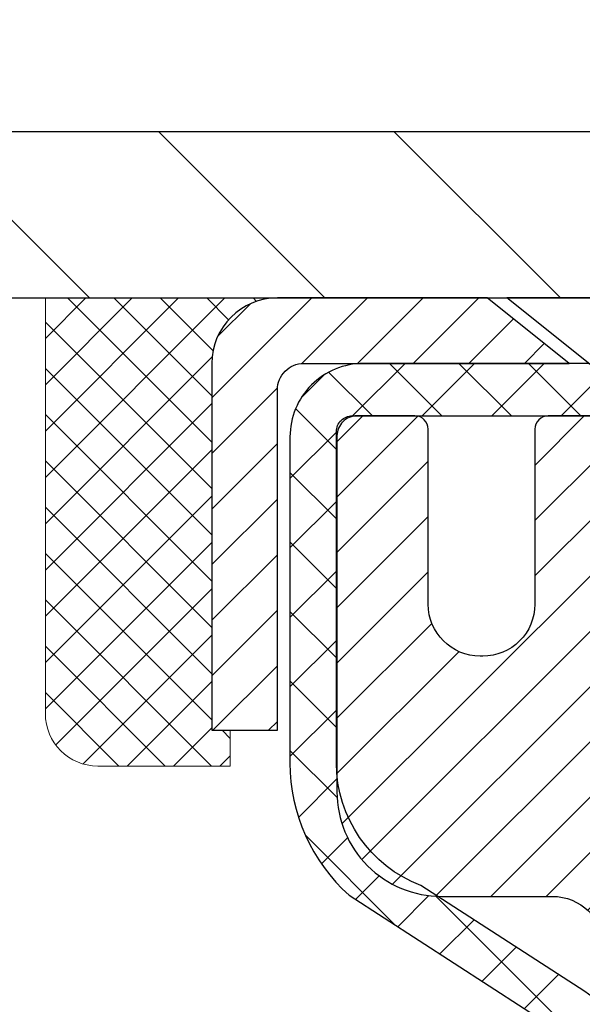
# Model space of a CAD drawing. Extents: x -3 to 3254, y -480 to 1977.
# Drawn here: x 15 to 16, y -457 to -455 of the extents above; entities that cross this region are included whole.
import ezdxf

# ---------------------------------------------------------------- set-up
doc = ezdxf.new("R2010")
doc.units = 0
doc.header["$LTSCALE"] = 5
doc.header["$MEASUREMENT"] = 0
doc.layers.get('0').update_dxf_attribs({"color": 200, "linetype": 'CONTINUOUS'})
doc.layers.get('DEFPOINTS').update_dxf_attribs({"linetype": 'CONTINUOUS'})
for name, color, linetype, lineweight in [('CAPPING STRIP - H', 251, 'CONTINUOUS', 15), ('CAPPING STRIP - L', 7, 'CONTINUOUS', 25), ('CONCRETE - H', 130, 'CONTINUOUS', 9), ('CONCRETE - L', 132, 'CONTINUOUS', 13), ('COVER PLATE - L', 7, 'CONTINUOUS', 25), ('DIMS', 50, 'CONTINUOUS', 25), ('MIG RETAINER - H', 251, 'CONTINUOUS', 20), ('MIG RETAINER - L', 7, 'CONTINUOUS', 30), ('PVC SIDESHEET - H', 170, 'CONTINUOUS', 20), ('PVC SIDESHEET - L', 150, 'CONTINUOUS', 25), ('SCREW - L', 1, 'CONTINUOUS', 25), ('SEALANT - H', 50, 'CONTINUOUS', 15), ('SEALANT - L', 52, 'CONTINUOUS', 20), ('TEXT - 4', 241, 'CONTINUOUS', 25)]:
    doc.layers.add(name, color=color, linetype=linetype, lineweight=lineweight)
doc.dimstyles.get("Standard").update_dxf_attribs({"dimtxt": 0.18, "dimasz": 0.18, "dimexe": 0.18, "dimexo": 0.0625, "dimgap": 0.09, "dimtad": 0, "dimtih": 1, "dimtoh": 1, "dimdec": 4, "dimzin": 0, "dimdsep": 46, "dimtxsty": 'Standard', "dimcen": 0.09, "dimadec": 0, "dimazin": 0, "dimtfac": 1, "dimtdec": 4, "dimtofl": 0, "dimtmove": 0, "dimatfit": 3, "dimfxl": 1, "dimtolj": 1, "dimtzin": 0, "dimarcsym": 0})

# ---------------------------------------------------------------- blocks, each defined once
blk = doc.blocks.new('*X5')
at = {"color": 0}
for p, q in [((1237.986130794628, 929.2961535421395), (1237.97385116075, 929.3084331760182)), ((1238.536813030436, 929.1775962613214), (1238.667649945133, 929.3084331760183)), ((1239.602059879881, 928.4750761578006), (1240.435416898099, 929.3084331760183)), ((1246.588648714498, 922.4614025752369), (1239.741618113716, 929.3084331760182)), ((1240.190661302946, 927.2959106278986), (1242.203183851066, 929.3084331760184)), ((1240.238648714498, 923.8083641335176), (1245.738717756998, 929.3084331760184)), ((1240.238648714498, 925.5761310864839), (1243.970950804032, 929.3084331760184)), ((1246.588648714498, 924.2291695282032), (1241.509385066682, 929.3084331760182)), ((1246.588648714498, 925.9969364811695), (1243.277152019649, 929.3084331760182)), ((1246.588648714498, 927.7647034341359), (1245.044918972615, 929.3084331760182)), ((1240.238648714498, 922.0405971805513), (1246.588648714498, 928.3905971805514)), ((1246.588648714498, 920.6936356222706), (1240.226369080619, 927.0559152561492)), ((1240.238648714498, 920.2728302275848), (1246.588648714498, 926.622830227585)), ((1246.588648714497, 918.9258686693039), (1240.238648714498, 925.2758686693037)), ((1240.238648714498, 918.5050632746186), (1246.588648714498, 924.8550632746186)), ((1246.588648714497, 917.1581017163379), (1240.238648714498, 923.5081017163377)), ((1240.238648714498, 916.7372963216523), (1246.588648714498, 923.0872963216523)), ((1246.588648714497, 915.3903347633716), (1240.238648714498, 921.7403347633713)), ((1240.238648714498, 914.9695293686858), (1246.588648714498, 921.3195293686858)), ((1246.588648714497, 913.6225678104047), (1240.238648714498, 919.9725678104049)), ((1240.238648714498, 913.2017624157195), (1246.588648714498, 919.5517624157194)), ((1246.193007264837, 912.2504423070994), (1240.238648714498, 918.2048008574385)), ((1240.249262063965, 911.4446088122202), (1246.588648714498, 917.783995462753)), ((1245.15052543455, 911.5251571844204), (1240.238648714498, 916.4370339044722)), ((1242.017029016931, 911.4446088122202), (1246.588648714498, 916.0162285097866)), ((1243.463306853783, 911.4446088122203), (1240.238648714498, 914.6692669515057)), ((1243.784795969898, 911.4446088122203), (1246.588648714498, 914.2484615568203)), ((1239.538648714498, 912.5017624157197), (1239.845319474796, 912.8084331760185)), ((1241.695539900817, 911.4446088122203), (1240.238648714498, 912.9014999985397)), ((1239.92777294785, 911.4446088122202), (1239.538648714498, 911.833733045573))]:
    blk.add_line(p, q, dxfattribs=at)
blk = doc.blocks.new('*D24')
at = {"layer": 'DEFPOINTS', "color": 0, "transparency": 16777216}
for p in [(31.47262038798966, -453.0795303917089), (11.97262038798955, -455.8490532280898), (31.47262038798966, -455.84905322809)]:
    blk.add_point(p, dxfattribs=at)
at = {"layer": 'DIMS', "color": 0, "lineweight": -2, "transparency": 16777216}
for p, q in [((11.97262038798955, -455.5690532280898), (11.97262038798955, -452.7995303917089)), ((31.47262038798966, -455.56905322809), (31.47262038798966, -452.7995303917089)), ((12.25262038798955, -453.0795303917089), (19.86268229147779, -453.0795303917089)), ((31.19262038798966, -453.0795303917089), (22.75601562481112, -453.0795303917089))]:
    blk.add_line(p, q, dxfattribs=at)
at = {"layer": 'DIMS', "color": 0, "transparency": 16777216}
for points in [[(12.25262038798955, -453.0328637250422), (12.25262038798955, -453.1261970583756), (11.97262038798955, -453.0795303917089)], [(31.19262038798966, -453.0328637250422), (31.19262038798966, -453.1261970583756), (31.47262038798966, -453.0795303917089)]]:
    blk.add_solid(points, dxfattribs=at)
at = {"layer": 'DIMS', "color": 0, "transparency": 16777216, "insert": (21.30934895814445, -453.0795303917089), "char_height": 0.28, "attachment_point": 5}
blk.add_mtext('\\A1;19 1/2 IN\\P [495.3mm]', dxfattribs=at)

msp = doc.modelspace()

# ---------------------------------------------------------------- hatches: boundary and pattern name
at = {"layer": 'CAPPING STRIP - H'}
h = msp.add_hatch(dxfattribs=at)
h.set_pattern_fill('ANSI31', color=256, scale=0.47244, angle=90, style=0)
h.set_pattern_definition([(45.00000000000001, (-976.0277336025326, -38.87590681779642), (0.04175819096297156, -0.04175819096297156), [])])
edge = h.paths.add_edge_path()
edge.add_line((16.41113190306927, -456.0477603515768), (16.42873866711007, -455.9509231493511))
edge.add_line((16.42873866711007, -455.9509231493511), (16.22442862728902, -455.913775869383))
edge.add_arc((16.19977915762885, -456.0493479524943), 0.1377947244043846, 439.6951535297753, 449.9999999990073)
edge.add_line((16.19977915763123, -455.9115532280899), (15.96493181671971, -455.9115532280899))
edge.add_line((15.96493181671971, -455.9115532280899), (15.84190081278197, -456.0099780312402))
edge.add_line((15.84190081278197, -456.0099780312402), (16.19977915763123, -456.0099780312402))
edge.add_arc((16.19977915762828, -456.0493479525074), 0.03936992126728001, 439.69515352857024, 449.9999999956983, ccw=False)
edge.add_line((16.20682186324787, -456.0106130716099), (16.41113190306927, -456.0477603515768))
edge = h.paths.add_edge_path()
edge.add_arc((15.17753339151974, -456.0493479525003), 0.03936992126011774, 90.00000000016541, 180.0000000001654, ccw=False)
edge.add_line((15.17753339151962, -456.0099780312402), (15.57615384427739, -456.0099780312402))
edge.add_line((15.57615384427739, -456.0099780312402), (15.45312284033965, -455.9115532280899))
edge.add_line((15.45312284033965, -455.9115532280899), (15.13816347026007, -455.9115532280899))
edge.add_arc((15.13816347026019, -456.0099780312401), 0.09842480315012381, 450.0000000000662, 540.0000000000662)
edge.add_line((15.03973866711006, -456.0099780312402), (15.03973866711006, -456.5611569288806))
edge.add_line((15.03973866711006, -456.5611569288806), (15.13816347026007, -456.5611569288806))
edge.add_line((15.13816347026007, -456.5611569288806), (15.13816347025962, -456.0493479525004))
at = {"layer": 'CONCRETE - H'}
h = msp.add_hatch(dxfattribs=at)
h.set_pattern_fill('AR-CONC', color=256, scale=0.196, style=0)
h.set_pattern_definition([(49.99999999999999, (4.269210733366428, -148.3652590335817), (1.405829957897477, -0.1229941845658864), [0.147, -1.617]), (355, (4.269210733366428, -148.3652590335817), (-0.27195261388148, 1.474296582052023), [0.1176, -1.2936]), (100.45144446, (4.386363228126428, -148.3755085478217), (1.13387733958514, 1.351302382298514), [0.1249307763199998, -1.374238539519996]), (46.18420000000002, (4.269210733366428, -147.9732590335817), (2.091793008116282, -0.32441779035443), [0.2204999999999995, -2.425499999999992]), (96.63563549, (4.443526753566428, -148.0002939153017), (1.831937413521488, 1.909272457518119), [0.18739627032, -2.0613589696]), (351.1841639899999, (4.269210733366428, -147.9732590335817), (1.831937412307355, 1.909272456529181), [0.1764, -1.94040000196]), (21, (4.465210733366428, -148.0712590335817), (1.169937822152185, -0.7891330257040641), [0.147, -1.617]), (326.0000000000001, (4.465210733366428, -148.0712590335817), (0.4768980505663002, 1.421294088291832), [0.1176, -1.2936]), (71.45144474, (4.562705551206428, -148.1370201186216), (1.646835858390743, 0.6321610595004535), [0.1249307724, -1.37423853952]), (37.50000000000001, (4.269210733366428, -148.3652590335817), (0.02383331642188971, 0.6524719535093706), [0, -1.27792, 0, -1.3132, 0, -1.2985]), (7.499999999999999, (4.269210733366428, -148.3652590335817), (0.5156162933866113, 0.7730469552894261), [0, -0.74872, 0, -1.24852, 0, -0.4949]), (327.5, (3.832130733366428, -148.3652590335817), (1.046291974897922, -0.04420754859938432), [0, -0.49, 0, -1.5288, 0, -2.0286]), (317.5, (3.636130733366428, -148.3652590335817), (1.143044891911077, 0.1962057653713427), [0, -0.637, 0, -1.01528, 0, -1.4406])])
edge = h.paths.add_edge_path()
edge.add_spline(control_points=[(10.51728705260607, -455.9115532280899), (10.49028377101228, -456.1300127429677), (10.42258031404519, -457.1148061341319), (12.50328664125771, -457.7444474347917), (14.78558365714588, -459.8477074667096), (13.26494810787475, -464.4935617807745), (9.51128278863099, -463.9067890083581), (9.245099443413986, -465.120281363485), (9.111404776396238, -465.29745503134)], knot_values=[0, 0, 0, 0, 0.6097946140851604, 2.858453099672661, 5.125579893537276, 9.72023536175914, 12.67902395259722, 13.28822273169006, 13.28822273169006, 13.28822273169006, 13.28822273169006], degree=3, periodic=0)
edge.add_line((9.111404776396228, -465.2974550313419), (9.604407944397519, -465.2974550313414))
edge.add_line((9.604407944397519, -465.2974550313414), (9.604409460374495, -465.1006050228284))
edge.add_line((9.604409460374495, -465.1006050228284), (10.2740901284182, -465.1006050228284))
edge.add_arc((10.27409012811919, -465.0612350205434), 0.0393700022850112, 270.0000004351496, 300.0050937754827)
edge.add_line((10.29377816037445, -465.0953286924758), (10.42953906799228, -465.0169470959815))
edge.add_arc((10.48465403603777, -465.1124160228268), 0.1102359999983947, 90.00000000100732, 119.99818035302911, ccw=False)
edge.add_line((10.48465403603583, -465.0021800228284), (11.39261197706704, -465.0021800228284))
edge.add_arc((11.39261197698981, -464.9628100222429), 0.03937000058550666, 270.0000001124041, 300.0025471984222)
edge.add_line((11.41229849304319, -464.9969045677273), (12.0923841632259, -464.6042574401577))
edge.add_arc((12.15238410400739, -464.7081805229629), 0.1200000001396944, 89.9992762005329, 119.9999673126207, ccw=False)
edge.add_line((12.15238561992945, -464.5881805228328), (12.36382548651087, -464.5881805228327))
edge.add_arc((12.36382548651318, -464.5488105228329), 0.03936999999984891, 269.999999996647, 315.0000000000018)
edge.add_line((12.39166428048838, -464.5766493168081), (12.50813080462088, -464.4601827926755))
edge.add_arc((12.7578327789277, -464.7098847669819), 0.3531319186156952, 103.90200089109629, 135.0000000000552, ccw=False)
edge.add_arc((13.04711737201095, -465.8786545404227), 1.557170273114533, 76.09799910901222, 103.90200089106622, ccw=False)
edge.add_arc((13.33640196509446, -464.7098847669829), 0.3531319186166265, 47.883059854145586, 76.09799910932958, ccw=False)
edge.add_line((13.57322846079528, -464.4479394236765), (13.70257046353211, -464.576649316806))
edge.add_arc((13.73040925750925, -464.5488105228333), 0.03936999999945052, 224.99999999543, 270.00000000023)
edge.add_line((13.73040925750941, -464.5881805228327), (15.44131435999139, -464.5881805228327))
edge.add_arc((15.44131435999356, -464.5488105228328), 0.0393699999999626, 269.9999999968384, 360.0000000000827)
edge.add_line((15.48068435999354, -464.5488105228327), (15.48068435999735, -458.5578408971859))
edge.add_arc((15.44131435999748, -458.5578408971858), 0.03936999999987378, 359.9999999998346, 432.6976227628036)
edge.add_arc((15.58062640076568, -458.1106267833495), 0.4290404058596133, 233.0250989603211, 252.69762276280818, ccw=False)
edge.add_arc((15.65711274057442, -458.0485186912101), 0.525199596184463, 194.3079434824739, 230.4333558243558, ccw=False)
edge.add_arc((16.72706292697323, -457.7616636643933), 1.632909065609082, 184.8191964166436, 194.7829313884617, ccw=False)
edge.add_arc((16.45789645479587, -457.9955915888318), 1.361411651893386, 161.6649460398433, 175.9250205045925, ccw=False)
edge.add_arc((15.592367077064, -457.7030366840617), 0.447825409091446, 108.12890291727231, 162.3597440615085, ccw=False)
edge.add_arc((15.42228930850031, -457.2258531198153), 0.06004988997894418, 300.7846078929075, 346.517769344078)
edge.add_line((15.48068435999736, -457.2398533786393), (15.48068435999736, -457.0506183297806))
edge.add_line((15.48068435999736, -457.0506183297806), (15.57910935999703, -457.0506183297806))
edge.add_line((15.57910935999703, -457.0506183297806), (15.57910935999704, -457.0460657736605))
edge.add_arc((15.53973935999717, -457.0460657736604), 0.03936999999987556, 359.9999999997518, 417.0968478607485)
edge.add_line((15.56112595663289, -457.0130111161318), (15.24590801617709, -456.8090628846588))
edge.add_arc((15.42688010310375, -456.6079128904192), 0.2705775608382038, 181.4692888507808, 228.0226889059002, ccw=False)
edge.add_line((15.15639150478695, -456.6148508014711), (14.86847882457497, -456.6148508014712))
edge.add_arc((14.86727498303154, -456.5373144855343), 0.07754566089423381, 179.1104878120979, 270.8895121878601, ccw=False)
edge.add_line((14.78973866709467, -456.5361106439908), (14.78973866709467, -455.9115532280901))
edge.add_line((14.78973866709467, -455.9115532280901), (10.51728705260605, -455.9115532280901))
at = {"layer": 'COVER PLATE - L'}
h = msp.add_hatch(dxfattribs=at)
h.set_pattern_fill('ANSI31', color=252, scale=2, angle=90, style=0)
h.set_pattern_definition([(135, (-359.7380603745672, -432.7498625509482), (-0.1767766952966369, -0.1767766952966368), [])])
h.paths.add_polyline_path([(21.2538703879887, -455.6615532280898), (13.03598572916786, -455.6615532280898), (11.97262038798961, -455.8490532280898), (11.97262038798961, -455.9115532280898), (21.5038703879887, -455.9115532280898)])
at = {"layer": 'MIG RETAINER - H'}
h = msp.add_hatch(dxfattribs=at)
h.set_pattern_fill('ANSI31', color=256, scale=0.47, style=0)
h.set_pattern_definition([(45, (-930.5504869495078, -894.1730762600307), (-0.04154252339470966, 0.04154252339470967), [])])
h.paths.add_polyline_path([(16.22261887201008, -458.8207180313504), (16.22261887201213, -458.1196011242162), (16.14832253772939, -458.0550163061553), (15.9846188720115, -458.0550163061553), (15.98461887201105, -458.8207180313503)])
edge = h.paths.add_edge_path()
edge.add_arc((15.44261887201318, -456.3717180313481), 0.07800000000003138, 179.9999999999582, 269.9999999994989, ccw=False)
edge.add_line((15.36461887201309, -456.3717180313481), (15.36461887201343, -456.108718031351))
edge.add_arc((15.34461887201322, -456.1087180313507), 0.02000000000020918, 359.9999999993486, 449.9999999980458)
edge.add_line((15.3446188720139, -456.0887180313506), (15.25761887201403, -456.0887180313487))
edge.add_arc((15.25761887201335, -456.1187180313487), 0.03000000000002956, 449.9999999986973, 539.9999999997827)
edge.add_line((15.22761887201337, -456.1187180313486), (15.22761887201269, -456.6537180313557))
edge.add_arc((15.38461887201262, -456.6537180313559), 0.1569999999999254, 539.9999999999377, 630.0000000003319)
edge.add_line((15.38461887201353, -456.8107180313559), (15.55087918697082, -456.810718031355))
edge.add_arc((15.55087918696014, -456.8894577163865), 0.07873968503150763, 362.58551599465926, 449.9999999922238, ccw=False)
edge.add_arc((15.74442164602632, -456.8807180313511), 0.114999999999426, 182.585516002114, 264.7875303258168)
edge.add_arc((15.7357909607011, -456.9753251731044), 0.02000000000000517, 264.7875303255701, 379.6742449813813)
edge.add_arc((15.86583792713244, -456.9288275589161), 0.1181095275611714, -102.63422251541402, 199.6742449814629, ccw=False)
edge.add_arc((15.83562976697211, -457.0635929426874), 0.02000000000040289, 437.36577748606, 550.6215204679287)
edge.add_arc((15.89361887201218, -457.0527180313493), 0.07899999999997757, 190.6215204695919, 269.9999999991755)
edge.add_line((15.89361887201104, -457.1317180313494), (15.96761887201225, -457.1317180313505))
edge.add_arc((15.96761887201202, -457.1487180313505), 0.01699999999999591, 360, 449.9999999992337, ccw=False)
edge.add_line((15.98461887201207, -457.1487180313505), (15.9846188720115, -457.7424197565458))
edge.add_line((15.9846188720115, -457.7424197565458), (16.14832253772939, -457.7424197565458))
edge.add_line((16.14832253772939, -457.7424197565458), (16.22261887201145, -457.6778349384855))
edge.add_line((16.22261887201145, -457.6778349384855), (16.22261887201338, -456.1187180313514))
edge.add_arc((16.19261887201352, -456.1187180313513), 0.02999999999985903, 359.9999999997829, 449.9999999995657)
edge.add_line((16.19261887201375, -456.0887180313514), (16.12761887201358, -456.0887180313508))
edge.add_arc((16.12761887201335, -456.1087180313507), 0.01999999999998181, 449.9999999993486, 540)
edge.add_line((16.10761887201337, -456.1087180313507), (16.10761887201303, -456.3717180313522))
edge.add_arc((16.02961887201305, -456.3717180313521), 0.07799999999997453, 269.9999999995825, 359.9999999999165, ccw=False)
edge.add_line((16.02961887201248, -456.4497180313521), (16.02561887201247, -456.4497180313521))
edge.add_arc((16.02561887201292, -456.3717180313522), 0.07799999999986085, 179.999999999833, 269.999999999666, ccw=False)
edge.add_line((15.94761887201306, -456.371718031352), (15.9476188720134, -456.1087180313513))
edge.add_arc((15.92761887201342, -456.1087180313513), 0.01999999999998181, 360, 449.9999999996743)
edge.add_line((15.92761887201353, -456.0887180313513), (15.7861722239572, -456.0887180313504))
edge.add_line((15.7861722239572, -456.0887180313504), (15.7861722239572, -456.4196132375676))
edge.add_line((15.7861722239572, -456.4196132375676), (15.76688666155948, -456.4389438444695))
edge.add_line((15.76688666155948, -456.4389438444695), (15.76688666155948, -456.5160860940547))
edge.add_line((15.76688666155948, -456.5160860940547), (15.70902997437084, -456.5546572188477))
edge.add_line((15.70902997437084, -456.5546572188477), (15.65117328718221, -456.5160860940547))
edge.add_line((15.65117328718221, -456.5160860940547), (15.65117328718221, -456.4389438444695))
edge.add_line((15.65117328718221, -456.4389438444695), (15.63188772478539, -456.4196582820734))
edge.add_line((15.63188772478539, -456.4196582820734), (15.63188772478539, -456.0887180313504))
edge.add_line((15.63188772478539, -456.0887180313504), (15.54461887201338, -456.0887180313502))
edge.add_arc((15.54461887201338, -456.1087180313502), 0.01999999999998181, 450, 540)
edge.add_line((15.5246188720134, -456.1087180313502), (15.52461887201306, -456.3717180313483))
edge.add_arc((15.44661887201297, -456.3717180313481), 0.07800000000008822, 269.999999999666, 359.999999999833, ccw=False)
edge.add_line((15.44661887201251, -456.4497180313481), (15.4426188720125, -456.4497180313481))
at = {"layer": 'PVC SIDESHEET - H'}
h = msp.add_hatch(dxfattribs=at)
h.set_pattern_fill('ANSI37', color=256, scale=0.59055, style=0)
h.set_pattern_definition([(45, (-163.5635600629722, -443.9640975094107), (-0.05219773870371446, 0.05219773870371446), []), (135, (-163.5635600629722, -443.9640975094107), (-0.05219773870371446, -0.05219773870371446), [])])
h.paths.add_polyline_path([(15.64997536001223, -457.1199375699776), (15.64997536001245, -457.0460657736605, 0.2544175294253038), (15.59962183059277, -456.95351273258), (15.37875196833701, -456.8106083733688, -0.4033078353723514), (15.2276188720227, -456.6537180312785), (15.2276188720227, -456.6288680652835, -0.02353096692885778), (15.22674786001365, -456.6103705312301), (15.22674786001524, -456.1123400312304, -0.4142135623729873), (15.25036986001529, -456.0887180312305), (15.63029035977896, -456.0887180312316), (15.63029035977907, -456.0296629156854), (15.60568425422147, -456.0099780312393), (15.26727742713884, -456.0099780312384, 0.4142135623730915), (15.15704142713852, -456.120214031238), (15.15704142713715, -456.6103705312301, 0.213440768600962), (15.24590801619248, -456.8090628846587), (15.56112595664828, -457.0130111161317, -0.2544175294251872), (15.57910936001243, -457.0460657736605), (15.5791093600122, -457.1199375699776), (15.57910936001243, -457.302395670936, -0.3306422189433676), (15.53713865738583, -457.3589254843827), (15.51337838548724, -457.3659970960238), (15.49032078551553, -457.3732572603714), (15.46764500532648, -457.3810770701294), (15.44550733766103, -457.3896856085437), (15.42406407526035, -457.3993119588607), (15.40347151086561, -457.410185204326), (15.38388593721751, -457.4225344281859), (15.36546361565964, -457.4365886257282), (15.34831853385966, -457.4524583659139), (15.33243887444674, -457.4699017849342), (15.3177895230718, -457.488611754357), (15.30433536538632, -457.5082811457505), (15.29204096782481, -457.5286049059345), (15.28085528738435, -457.549379459894), (15.27070492990557, -457.5705465392172), (15.26151547105186, -457.5920610710385), (15.25321756332956, -457.6138926454286), (15.24574411984573, -457.6360173815257), (15.23902806405643, -457.6584114283569), (15.23300231941763, -457.6810509349493), (15.22759980938527, -457.7039120503302), (15.22275345741533, -457.7269709235267), (15.21839618696375, -457.7502037035659), (15.21446092148638, -457.7735865394753), (15.21088058443953, -457.7970955802817), (15.2075880992788, -457.8207069750126), (15.20451638946039, -457.8443968726949), (15.20159837844002, -457.868141422356), (15.19876698967399, -457.8919167730231, 0.05933499155532457), (15.19877963738357, -457.9058837064206), (15.20159837844002, -457.9295528534691), (15.20451638946027, -457.9532974031303), (15.2075880992788, -457.9769873008126), (15.21088058443953, -458.0005986955435), (15.21446092148638, -458.0241077363499), (15.21839618696375, -458.0474905722592), (15.22275345741533, -458.0707233522985), (15.22759980938527, -458.093782225495), (15.23300231941763, -458.1166433408759), (15.23902806405643, -458.1392828474683), (15.24574411984573, -458.1616768942994), (15.25321756332956, -458.1838016303965), (15.26151547105186, -458.2056332047867), (15.27070492990557, -458.2271477366081), (15.28085528738435, -458.2483148159312), (15.29204096782481, -458.2690893698907), (15.30433536538643, -458.2894131300746), (15.3177895230718, -458.309082521468), (15.33243887444674, -458.327792490891), (15.34831853385977, -458.3452359099113), (15.36546361565976, -458.3611056500969), (15.38388593721751, -458.3751598476392), (15.40347151086561, -458.3875090714991), (15.42406407526047, -458.3983823169645), (15.44550733766103, -458.4080086672814), (15.46764500532648, -458.4166172056957), (15.49032078551553, -458.4244370154537), (15.51337838548724, -458.4316971798013), (15.53666151250044, -458.4386267819847, -0.3329817396557117), (15.57910936001266, -458.4952986048885), (15.64997536000268, -458.4952986048884), (15.64997536001245, -458.4803437290494, 0.3608117966093517), (15.56009274599645, -458.3720029916742), (15.53977492931502, -458.3676569986122), (15.51963154672077, -458.3628945357905), (15.49983703230074, -458.3572991334497), (15.48056582014222, -458.3504543218302), (15.46199084805263, -458.341951395079), (15.4442345498048, -458.3316437030175), (15.42735787102045, -458.3197036455995), (15.4114180375146, -458.306322924138), (15.39647227510201, -458.2916932399456), (15.38257780959767, -458.2760062943354), (15.36979186681648, -458.2594537886201), (15.35816053582251, -458.2422169528604), (15.34764459421998, -458.2243968036099), (15.33816537485435, -458.2060572697629), (15.32964399710848, -458.1872620795066), (15.32200158036525, -458.1680749610286), (15.31515924400772, -458.1485596425161), (15.30903810741855, -458.1287798521566), (15.30355928998059, -458.1087993181373), (15.29864391107693, -458.0886817686456), (15.29421368590348, -458.068489700531), (15.29020402264799, -458.0482573120047), (15.28656401654276, -458.0279905149317), (15.2832433574434, -458.007693992297), (15.28019173520575, -457.987372427086), (15.27735883968543, -457.9670305022836), (15.27469436073826, -457.9466729008752), (15.27214798822009, -457.9263043058458), (15.26968136114427, -457.9060276271225, -0.06060086340155051), (15.26966941198642, -457.8917648756444), (15.27214798822009, -457.8713899699794), (15.27469436073826, -457.8510213749499), (15.27735883968543, -457.8306637735415), (15.28019173520575, -457.8103218487391), (15.2832433574434, -457.7900002835281), (15.28656401654276, -457.7697037608934), (15.29020402264799, -457.7494369638204), (15.29421368590348, -457.7292045752942), (15.29864391107693, -457.7090125071795), (15.30355928998059, -457.6888949576879), (15.30903810741855, -457.6689144236685), (15.31515924400772, -457.649134633309), (15.32200158036525, -457.6296193147965), (15.32964399710848, -457.6104321963185), (15.33816537485435, -457.5916370060623), (15.34764459421998, -457.5732974722152), (15.35816053582251, -457.5554773229647), (15.36979186681648, -457.538240487205), (15.38257780959767, -457.5216879814897), (15.39647227510201, -457.5060010358795), (15.4114180375146, -457.4913713516872), (15.42735787102045, -457.4779906302256), (15.4442345498048, -457.4660505728076), (15.46199084805263, -457.4557428807461), (15.48056582014222, -457.4472399539949), (15.49983703230074, -457.4403951423754), (15.51963154672077, -457.4347997400346), (15.53977492931502, -457.430037277213), (15.56009274599645, -457.4256912841509, 0.3608117966100778), (15.64997536001245, -457.3173505467757)])

# ---------------------------------------------------------------- linework, layer by layer
at = {"layer": 'CAPPING STRIP - L'}
msp.add_lwpolyline([(15.13816347025962, -456.0493479525004, -0.414213562373095), (15.17753339151962, -456.0099780312402), (15.57615384427739, -456.0099780312402), (15.45312284033965, -455.9115532280899), (15.13816347026007, -455.9115532280899, 0.414213562373095), (15.03973866711006, -456.0099780312402), (15.03973866711006, -456.5611569288806), (15.13816347026007, -456.5611569288806)], format="xyb", close=True, dxfattribs=at)
at = {"layer": 'CONCRETE - L'}
msp.add_line((9.855261904725666, -455.9115480312462), (14.78973866711006, -455.9115506296681), dxfattribs=at)
at = {"layer": 'COVER PLATE - L'}
for p, q in [((13.03598572916787, -455.6615532280898), (30.40925504681005, -455.6615532280898)), ((11.97262038798961, -455.9115532280898), (31.47262038798961, -455.9115532280898))]:
    msp.add_line(p, q, dxfattribs=at)
at = {"layer": 'MIG RETAINER - L'}
msp.add_lwpolyline([(15.63188772478539, -456.0887180313504), (15.54461887201338, -456.0887180313502, 0.4142135623735612), (15.5246188720134, -456.1087180313502), (15.52461887201306, -456.3717180313483, -0.4142135623747932), (15.44661887201251, -456.4497180313481), (15.4426188720125, -456.4497180313481, -0.4142135623714301), (15.36461887201309, -456.3717180313481), (15.36461887201343, -456.108718031351, 0.4142135623672345), (15.3446188720139, -456.0887180313506), (15.25761887201403, -456.0887180313487, 0.4142135623789455), (15.22761887201337, -456.1187180313486), (15.22761887201269, -456.6537180313557, 0.414213562375043), (15.38461887201353, -456.8107180313559), (15.55087918697082, -456.810718031355, -0.4010574505985916), (15.62953871541307, -456.8859057334994, 0.3748896829303737)], format="xyb", dxfattribs=at)
at = {"layer": 'PVC SIDESHEET - L'}
msp.add_lwpolyline([(15.64997536001245, -457.0460657736607, 0.2544175294253872), (15.599621830593, -456.9535127325801), (15.35367480704209, -456.7943832730808, -0.3114351400790096), (15.22674786001365, -456.6103705312304), (15.22674786001524, -456.1123400312304, -0.4142135623731408), (15.2503698600154, -456.0887180312305), (15.63029035977896, -456.0887180312316), (15.63029035977907, -456.0296629156854), (15.60568425422147, -456.0099780312393), (15.26727742713884, -456.0099780312384, 0.4142135623730909), (15.15704142713852, -456.120214031238), (15.15704142713715, -456.6103705312302, 0.2134407686008599), (15.24590801619248, -456.8090628846587), (15.56112595664816, -457.0130111161317, -0.2544175294253872)], format="xyb", dxfattribs=at)
at = {"layer": 'SCREW - L'}
for p in [(15.93541043921399, -455.9115532280899), (15.63029354944896, -456.0296629918704)]:
    msp.add_line(p, (15.48265634472462, -455.9115532280899), dxfattribs=at)
at = {"layer": 'SEALANT - L'}
for p, q in [((14.78973866711006, -455.9115506296681), (14.78973866711006, -456.5361106439908)), ((15.13816386396078, -455.9115506296681), (14.78973866711006, -455.9115506296681)), ((15.06729772222828, -456.6148508014711), (15.06729772222828, -456.5611569288806)), ((15.06729772222828, -456.6148508014711), (14.86847882459036, -456.6148508014711))]:
    msp.add_line(p, q, dxfattribs=at)
msp.add_arc((14.86847882459036, -456.5361106439908), 0.07874015748031496, 180, 270, dxfattribs=at)

# ---------------------------------------------------------------- block references
at = {"layer": 'SEALANT - H', "xscale": -0.03937007874015748, "yscale": 0.03937007874015748, "zscale": 0.03937007874015748}
msp.add_blockref('*X5', (63.86803192358669, -492.4984968177003), dxfattribs=at)

# ---------------------------------------------------------------- dimensions: what is measured, and where the dimension line sits
at = {"layer": 'DIMS'}
dim = msp.add_linear_dim(base=(31.47262038798966, -453.0795303917089), p1=(11.97262038798955, -455.8490532280898), p2=(31.47262038798966, -455.84905322809), text='<>\\P[]', dimstyle='Standard', override={"dimtxt": 0.28, "dimasz": 0.28, "dimexe": 0.28, "dimexo": 0.28, "dimgap": 0.28, "dimlunit": 5, "dimpost": ' IN', "dimfrac": 2}, dxfattribs=at)
dim.commit()
dim.dimension.update_dxf_attribs({"geometry": '*D24', "text_midpoint": (21.30934895814445, -453.0795303917089), "dimtype": 160})

# ---------------------------------------------------------------- leaders
at = {"layer": 'TEXT - 4'}
for points in [[(21.27125411457635, -456.0947408218574), (15.48984171945397, -447.3912576668334), (14.89196018920455, -447.3912576668334)], [(19.4889830173226, -456.133099807417), (14.08139510622614, -448.6261086363332), (13.78405768422401, -448.6261086363332)], [(18.18399686434284, -456.9097748254103), (13.40028435014812, -449.8642602644487), (12.81416720431291, -449.8642602644487)], [(16.27878721001051, -456.1043634934517), (12.3970823989466, -451.6936056373906), (11.89793932119899, -451.6936056373906)]]:
    msp.add_leader(points, dimstyle='Standard', override={"dimasz": 0.28}, dxfattribs=at)

doc.saveas('drawing.dxf')
